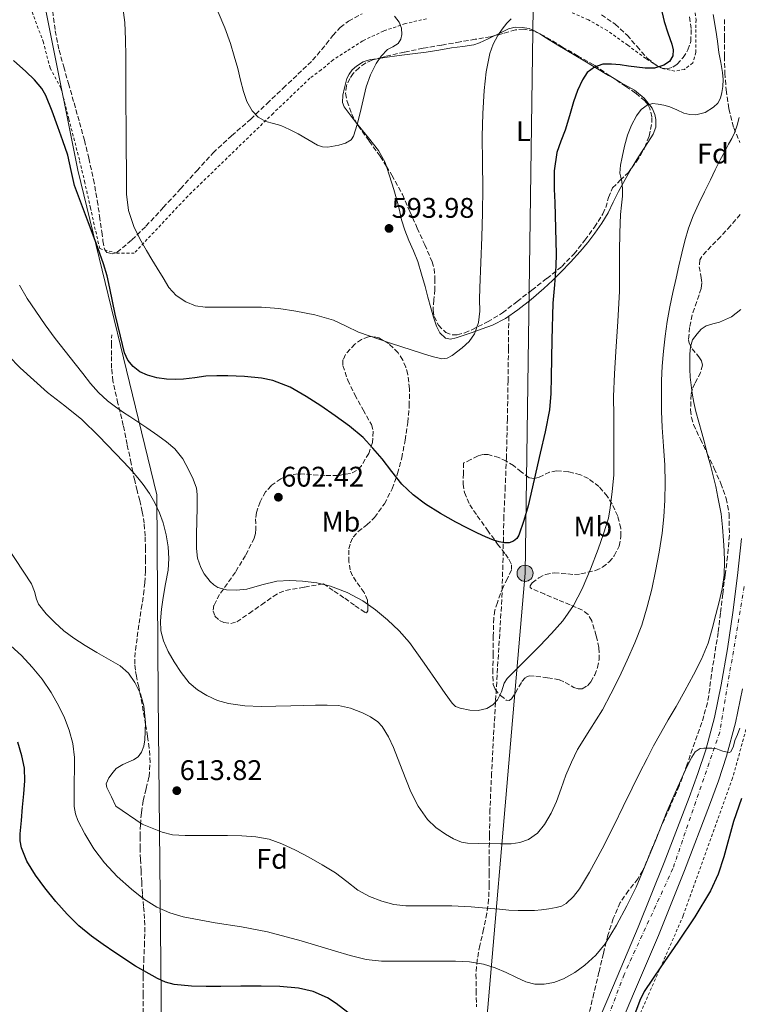
# Model space of a CAD drawing. Units: metres. Extents: x 610376 to 613810, y 4759395 to 4761764.
# Drawn here: x 611317 to 611571, y 4760471 to 4760818 of the extents above; entities that cross this region are included whole.
import ezdxf
from ezdxf.enums import TextEntityAlignment as Align

# ---------------------------------------------------------------- set-up
doc = ezdxf.new("R2010")
doc.units = ezdxf.units.M
doc.header["$MEASUREMENT"] = 0
for name, pattern in [('DGN Style 2', [1.739922, 1.043953, -0.695969]), ('DGN Style 3', [2.435891, 1.739922, -0.695969]), ('DGN Style 4', [2.785615, 1.391938, -0.695969, 0.00174, -0.695969])]:
    doc.linetypes.add(name, pattern=pattern)
for name, color, linetype, lineweight in [('Carretera', 9, 'Continuous', 0), ('Cota de punto acotado terreno', 7, 'Continuous', 0), ('Curva de nivel directora', 30, 'Continuous', 30), ('Curva de nivel intermedia', 30, 'Continuous', 0), ('Eje de carretera', 7, 'DGN Style 4', 0), ('Etiqueta de uso rústico', 92, 'Continuous', 0), ('Etiqueta de zona arbolada', 92, 'Continuous', 0), ('Límite de municipio', 7, 'Continuous', 0), ('Línea de asfalto', 7, 'Continuous', 13), ('Línea de cambio de uso (parcela vista)', 92, 'Continuous', 0), ('Línea telefónica', 7, 'Continuous', 0), ('Poste tendido eléctrico', 7, 'Continuous', 0), ('Punto acotado terreno (símbolo)', 7, 'Continuous', 0), ('Senda', 7, 'DGN Style 3', 0), ('Tela metálica o alambrada', 7, 'DGN Style 2', 0), ('Transformador', 7, 'Continuous', 0), ('Zona arbolada', 92, 'DGN Style 3', 0)]:
    doc.layers.add(name, color=color, linetype=linetype, lineweight=lineweight)
doc.styles.add('Style-Arial', font='arial.ttf')

# ---------------------------------------------------------------- blocks, each defined once
blk = doc.blocks.new('5PATER')
at = {"layer": 'Punto acotado terreno (símbolo)', "linetype": 'Continuous', "lineweight": 0}
h = blk.add_hatch(color=51, dxfattribs=at)
edge = h.paths.add_edge_path()
edge.add_ellipse((0, 0), major_axis=(-0.11, -0.111), ratio=0.999422, start_angle=0, end_angle=360)
blk = doc.blocks.new('5PELE')
at = {"layer": 'Transformador', "linetype": 'Continuous', "lineweight": 0}
h = blk.add_hatch(color=9, dxfattribs=at)
edge = h.paths.add_edge_path()
edge.add_arc((0, 0), 0.285, 0, 360)
at = {"layer": 'Transformador', "color": 252, "linetype": 'Continuous', "lineweight": 0}
blk.add_circle((0, 0), 0.285, dxfattribs=at)

msp = doc.modelspace()

# ---------------------------------------------------------------- linework, layer by layer
at = {"layer": 'Carretera', "color": 9, "linetype": 'Continuous', "lineweight": 0}
for points in [[(611517.93, 4760456.8, 625.42), (611526.7, 4760477.55, 622.45), (611535.46, 4760498.04, 621.62), (611544.57, 4760520.91, 621.16), (611553.46, 4760543.9, 621.15), (611556.53, 4760552.3, 620.96), (611559.28, 4760560.67, 620.13), (611562.35, 4760572.02, 617.79), (611564.74, 4760583.61, 617.5), (611566.91, 4760596.3, 616.96), (611568.8, 4760609.11, 616.65), (611570.53, 4760622.17, 616.47), (611571.91, 4760635.22, 616.82)], [(611572.31, 4760582.19, 619.35), (611569.84, 4760570.24, 619.52), (611566.66, 4760558.46, 620.42), (611563.8, 4760549.77, 622.68), (611560.66, 4760541.19, 622.83), (611551.74, 4760518.1, 622.72), (611542.58, 4760495.1, 623.37), (611533.78, 4760474.54, 624.28), (611525.07, 4760453.95, 626), (611520.12, 4760440.82, 626.33), (611515.39, 4760427.61, 626.61), (611510.99, 4760415.07, 626.63), (611506.96, 4760402.39, 626.66), (611503.86, 4760389.7, 626.74), (611501.47, 4760376.86, 626.23), (611498.87, 4760361.07, 625.9), (611496.53, 4760345.24, 625.57), (611494.76, 4760332.32, 625.29), (611494.14, 4760325.85, 625.16), (611493.87, 4760319.37, 625.02), (611494.47, 4760303.56, 623.88), (611495.76, 4760287.76, 622.7), (611497.42, 4760267.94, 621.24), (611499.58, 4760248.16, 619.75)]]:
    msp.add_polyline3d(points, dxfattribs=at)
at = {"layer": 'Curva de nivel directora', "color": 30, "linetype": 'Continuous', "lineweight": 30, "flags": 128}
for points, elevation in [([(611543.41, 4760822.68), (611544.59, 4760817.63), (611545.87, 4760813.63), (611547.31, 4760809.69), (611547.78, 4760807.62), (611547.67, 4760805.53), (611546.52, 4760803.56), (611544.52, 4760802.2), (611541.21, 4760801.21), (611537.88, 4760801.18), (611534.97, 4760801.57), (611532.06, 4760801.96), (611529.07, 4760802.33), (611526.07, 4760802.67), (611523.02, 4760802.59), (611519.99, 4760801.56), (611517.48, 4760799.66), (611515.79, 4760797.13), (611514.07, 4760793.28), (611512.67, 4760789.35), (611511.17, 4760784.34), (611509.67, 4760779.34), (611508.19, 4760775.42), (611506.79, 4760771.42), (611505.81, 4760764.96), (611505.79, 4760758.47), (611505.98, 4760753.83), (611506.17, 4760749.19), (611506.31, 4760744.64), (611506.43, 4760740.09), (611506.48, 4760735.69), (611506.41, 4760731.29), (611505.87, 4760724.79), (611505.31, 4760718.3), (611504.98, 4760705.3), (611504.71, 4760692.3), (611504.59, 4760686.43), (611504.1, 4760680.59), (611502.59, 4760672.91), (611500.84, 4760665.31), (611498.73, 4760656.02), (611496.58, 4760646.75), (611495.13, 4760641.54), (611493.29, 4760636.41), (611492.6, 4760635.22), (611491.5, 4760634.28), (611489.9, 4760633.68), (611488.3, 4760633.67), (611486.34, 4760634.05), (611484.41, 4760634.65), (611481.55, 4760635.83), (611478.78, 4760637.1), (611474.94, 4760638.99), (611471.14, 4760640.95), (611465.72, 4760644.02), (611460.44, 4760647.35), (611456.01, 4760650.63), (611452.07, 4760654.46), (611448.54, 4760658.88), (611445.06, 4760663.32), (611441.87, 4760667.17), (611438.46, 4760670.84), (611433.64, 4760674.85), (611428.54, 4760678.49), (611423.46, 4760682), (611418.26, 4760685.37), (611412.6, 4760688.62), (611406.49, 4760690.97), (611402.53, 4760691.81), (611396.58, 4760692.44), (611390.6, 4760692.62), (611386.73, 4760692.63), (611382.87, 4760692.47), (611378.97, 4760691.97), (611375.06, 4760691.43), (611372.03, 4760691.32), (611368.98, 4760691.43), (611365.63, 4760691.93), (611362.33, 4760692.87), (611359.64, 4760694.07), (611357.26, 4760695.9), (611355.38, 4760698.19), (611354.25, 4760700.79), (611353.51, 4760703.74), (611352.78, 4760706.68)], 600), ([(611352.78, 4760706.68), (611351.81, 4760710.55), (611350.86, 4760714.43), (611349.92, 4760718.98), (611349.03, 4760723.55), (611348.04, 4760727.9), (611346.78, 4760732.17), (611344.16, 4760739.41), (611341.5, 4760746.63), (611339.04, 4760753.21), (611336.59, 4760759.79), (611335.34, 4760765.12), (611334.19, 4760770.49), (611332.47, 4760775.51), (611330.68, 4760780.51), (611328.66, 4760786.08), (611326.43, 4760791.59), (611325.07, 4760793.98), (611322.39, 4760797.14), (611319.35, 4760800.04), (611315.01, 4760803.96)], 600), ([(611408.95, 4760477.13), (611402.36, 4760477.29), (611395.28, 4760477.24), (611388.2, 4760477.2), (611383, 4760477.19), (611377.8, 4760477.23), (611371.68, 4760477.87), (611368.69, 4760478.7), (611365.8, 4760479.92), (611358.08, 4760484.31), (611350.77, 4760489.13), (611346.65, 4760491.95), (611342.6, 4760494.88), (611338.1, 4760498.6), (611333.91, 4760502.67), (611329.91, 4760507.2), (611326.13, 4760511.93), (611322.75, 4760516.44), (611319.73, 4760521.36), (611317.84, 4760526.14), (611317.41, 4760528.6), (611317.4, 4760531.08), (611317.81, 4760535.75), (611318.21, 4760540.41), (611318.62, 4760545.09), (611319.03, 4760549.77), (611318.88, 4760554.19), (611317.99, 4760558.6), (611316.52, 4760563.38)], 625), ([(611571.96, 4760543.5), (611569.09, 4760535.39), (611565.69, 4760522.89), (611563.67, 4760516.77), (611560.98, 4760510.92), (611555.39, 4760501.72), (611549.41, 4760492.78), (611543.48, 4760484.05), (611537.54, 4760475.34), (611535.99, 4760472.2), (611534.12, 4760467.21)], 625), ([(611434.48, 4760466.86), (611428.92, 4760471.15), (611425.8, 4760473.13), (611420.82, 4760475.38), (611415.54, 4760476.59), (611408.95, 4760477.13)], 625)]:
    msp.add_lwpolyline(points, dxfattribs=dict(at, elevation=elevation))
at = {"layer": 'Curva de nivel intermedia', "color": 30, "linetype": 'Continuous', "lineweight": 0, "flags": 128}
for points, elevation in [([(611490.62, 4760818.57), (611489.15, 4760817.03), (611487.41, 4760814.96), (611485.88, 4760812.73), (611484.28, 4760809.62), (611483.16, 4760806.33), (611481.82, 4760799.85), (611481.07, 4760793.31), (611480.61, 4760785.21), (611480.41, 4760777.11), (611480.52, 4760767.96), (611480.59, 4760758.81), (611480.47, 4760750.17), (611480.28, 4760741.53), (611479.93, 4760732.63), (611479.53, 4760723.74), (611479.51, 4760719.59), (611479.53, 4760715.43), (611479.06, 4760711.4), (611477.7, 4760707.45), (611475.83, 4760704.76), (611473.29, 4760702.52), (611469.83, 4760699.76), (611468.03, 4760698.85), (611466.14, 4760698.68), (611462.76, 4760699.47), (611459.38, 4760700.54), (611448.03, 4760704.21), (611436.76, 4760708.07), (611432.39, 4760710.2), (611427.99, 4760712.31), (611421.41, 4760714.21), (611414.68, 4760715.48), (611408.64, 4760716.38), (611402.57, 4760716.83), (611397.06, 4760716.83), (611391.55, 4760716.83), (611387.1, 4760716.84), (611382.65, 4760716.87), (611379.19, 4760717.39), (611375.85, 4760718.75), (611372.46, 4760720.94), (611369.87, 4760723.85), (611367.78, 4760727.21), (611365.72, 4760730.59), (611363.81, 4760733.74), (611361.91, 4760736.89), (611359.59, 4760741.03), (611357.51, 4760745.35), (611355.61, 4760750.98), (611354.89, 4760756.79), (611354.84, 4760764.93), (611354.79, 4760773.07), (611354.73, 4760780.75), (611354.67, 4760788.44), (611354.65, 4760796.93), (611354.67, 4760805.42), (611354.55, 4760811.34), (611354.3, 4760817.26), (611353.61, 4760822.61)], 595), ([(611449.48, 4760819.54), (611451.15, 4760817.42), (611451.93, 4760815.29), (611452, 4760813.11), (611451.68, 4760811.45), (611450.8, 4760809.87), (611448.89, 4760808.7), (611446.99, 4760807.74), (611444.78, 4760805.44), (611442.94, 4760802.83), (611440.96, 4760798.79), (611439.5, 4760794.6), (611438.4, 4760790), (611437.32, 4760785.39), (611436.34, 4760781.27), (611435.03, 4760777.19), (611434.16, 4760775.96), (611432.14, 4760774.77), (611429.83, 4760774.03), (611425.99, 4760773.32), (611424.08, 4760773.42), (611422.3, 4760773.98), (611418.9, 4760776.01), (611415.5, 4760778.06), (611412.43, 4760779.59), (611409.31, 4760781.02), (611406.71, 4760781.69), (611404.07, 4760782.35), (611401.37, 4760783.9), (611399.21, 4760786.19), (611397.37, 4760789.46), (611396.15, 4760792.92), (611395.17, 4760796.99), (611394.17, 4760801.05), (611392.94, 4760805.48), (611391.61, 4760809.88), (611389.59, 4760815.48), (611387.29, 4760820.97)], 590), ([(611561.85, 4760820.15), (611562.84, 4760814.63), (611563.41, 4760810.71), (611563.95, 4760806.78), (611564.59, 4760803.22), (611565.24, 4760799.66), (611565.39, 4760797.18), (611565.27, 4760794.68), (611565.01, 4760792.64), (611564.44, 4760790.63), (611563.52, 4760788.89), (611562.07, 4760787.4), (611559.05, 4760785.51), (611555.83, 4760784.71), (611553.65, 4760784.81), (611551.5, 4760785.35)], 605), ([(611551.5, 4760785.35), (611549.04, 4760786.44), (611546.57, 4760787.51), (611544.53, 4760788.12), (611542.47, 4760788.55), (611540.53, 4760788.69), (611538.59, 4760788.17), (611536.46, 4760786.56), (611534.91, 4760784.43), (611533.08, 4760781.07), (611531.69, 4760777.56), (611530.63, 4760773.73), (611529.75, 4760769.85), (611529.25, 4760767.02), (611529.03, 4760764.2), (611529.35, 4760762.73), (611529.72, 4760761.26), (611529.9, 4760758.66), (611529.88, 4760756.06), (611529.51, 4760752.83), (611529.18, 4760749.59), (611528.95, 4760743.12), (611528.83, 4760736.65), (611528.9, 4760729.55), (611528.84, 4760722.46), (611528.24, 4760711.83), (611527.59, 4760701.21), (611527.07, 4760693.3), (611526.78, 4760685.39), (611526.81, 4760678.35), (611526.84, 4760671.31), (611526.89, 4760657.56), (611526.25, 4760651.83), (611525.61, 4760646.11), (611524.93, 4760642.36), (611523.26, 4760636.89), (611521.3, 4760631.47), (611518.67, 4760624.38), (611515.67, 4760617.43), (611512.6, 4760611.58), (611508.81, 4760606.19), (611504.84, 4760601.7), (611500.76, 4760597.35), (611495, 4760591.61), (611489.25, 4760585.87), (611488.17, 4760584.16), (611487.2, 4760581.16), (611485.86, 4760578.28), (611484.17, 4760576.53), (611482.07, 4760575.26), (611479.04, 4760574.5), (611475.99, 4760574.62), (611472.59, 4760575.31), (611471.03, 4760576.01), (611469.8, 4760577.11), (611467.37, 4760580.56), (611465.01, 4760584.01), (611459.91, 4760591.26), (611454.76, 4760598.49), (611451.11, 4760602.7), (611447.01, 4760606.54), (611442.8, 4760610.05), (611438.28, 4760613.19), (611432.79, 4760616.2), (611426.93, 4760618.44), (611422.01, 4760619.61), (611417.03, 4760620.23), (611412.5, 4760620.42), (611407.99, 4760620.14), (611402.65, 4760618.83), (611397.35, 4760617.37), (611393.77, 4760616.97), (611390.15, 4760617.11), (611387.1, 4760617.98), (611385.71, 4760618.84), (611384.41, 4760620.04), (611382.28, 4760622.82), (611381.11, 4760624.96), (611380, 4760628.28), (611379.64, 4760631.75), (611379.65, 4760636.62), (611379.7, 4760641.48), (611379.81, 4760646.11), (611379.88, 4760650.75), (611379.61, 4760652.97), (611378.45, 4760656.18), (611376.9, 4760659.32), (611374.78, 4760663.36), (611371.99, 4760666.84), (611369.01, 4760669.32), (611365.9, 4760671.58), (611362.08, 4760674.24), (611358.23, 4760676.86), (611356.04, 4760678.28), (611353.85, 4760679.71), (611350.98, 4760681.71), (611348.2, 4760683.85), (611345.01, 4760686.72), (611342.17, 4760689.91), (611339.46, 4760693.41), (611336.76, 4760696.91)], 605), ([(611571.03, 4760783.8), (611570.41, 4760781.06), (611569.45, 4760778.41), (611568.44, 4760776.35), (611567.37, 4760774.33), (611565.85, 4760771.6), (611564.38, 4760768.86), (611562.66, 4760765.31), (611560.95, 4760761.75), (611558.88, 4760757.58), (611556.81, 4760753.4), (611554.87, 4760749.13), (611553.24, 4760744.73), (611551.96, 4760740.33), (611550.86, 4760735.88), (611549.83, 4760731.48), (611548.83, 4760727.08), (611547.71, 4760722.06), (611546.63, 4760717.02), (611545.71, 4760711.85), (611544.98, 4760706.65), (611544.36, 4760701.38), (611543.93, 4760696.09), (611543.71, 4760690.95), (611543.64, 4760685.8), (611543.69, 4760680.13), (611543.86, 4760674.46), (611544.36, 4760667.77), (611544.87, 4760661.08), (611545.02, 4760654.93), (611544.9, 4760648.78), (611544.54, 4760642.91), (611543.88, 4760637.07), (611542.81, 4760630.39), (611541.56, 4760623.75), (611540.21, 4760617.39), (611538.65, 4760611.07), (611536.68, 4760604.65), (611534.28, 4760598.39), (611531.57, 4760592.27), (611528.71, 4760586.22), (611525.85, 4760580.46), (611522.87, 4760574.76), (611518.44, 4760567.76), (611514.04, 4760560.73), (611511.89, 4760556.28), (611509.97, 4760551.72), (611508.27, 4760547.07), (611506.6, 4760542.39), (611504.73, 4760538.29), (611502.44, 4760534.33), (611499.96, 4760531.29)], 610), ([(611336.76, 4760696.91), (611333.21, 4760701.36), (611329.67, 4760705.83), (611326.21, 4760710.58), (611322.89, 4760715.43), (611319.83, 4760719.92), (611317.18, 4760724.63)], 605), ([(611571.63, 4760716.03), (611568.33, 4760713.5), (611566.26, 4760712.48), (611564.15, 4760711.61), (611561.81, 4760710.97), (611559.46, 4760710.28), (611557.7, 4760709.12), (611556.22, 4760707.51), (611554.67, 4760705.31), (611553.85, 4760702.89), (611553.67, 4760700.31), (611553.66, 4760697.74), (611553.7, 4760694.93), (611553.82, 4760692.12), (611554.09, 4760689.34), (611554.49, 4760686.57), (611555.07, 4760683.28), (611555.8, 4760680.03), (611556.87, 4760676.27), (611557.93, 4760672.52), (611558.94, 4760668.64), (611559.94, 4760664.76), (611560.93, 4760661.07), (611561.91, 4760657.37), (611562.79, 4760653.64), (611563.58, 4760649.88), (611564.19, 4760646.92), (611564.7, 4760643.93), (611565.2, 4760639.26), (611565.54, 4760634.57), (611565.78, 4760630.89), (611565.93, 4760627.21), (611565.81, 4760622.32), (611565.11, 4760617.45), (611564.05, 4760612.91), (611562.9, 4760608.43), (611561.6, 4760603.34), (611560.12, 4760598.3), (611557.76, 4760592.6), (611554.93, 4760587.11), (611551.95, 4760581.51), (611548.89, 4760575.96), (611546.06, 4760571.2), (611543.27, 4760566.43), (611540.9, 4760562.03), (611538.58, 4760557.59), (611535.91, 4760552.38), (611533.27, 4760547.15), (611530.1, 4760540.65), (611526.95, 4760534.14), (611522.69, 4760525.76), (611518.28, 4760517.45), (611514.78, 4760511.59), (611512.63, 4760508.89), (611510.05, 4760506.43), (611508.38, 4760505.49), (611506.55, 4760505.02), (611503.96, 4760504.54), (611501.36, 4760504.2), (611498.92, 4760504.02), (611496.47, 4760503.93), (611493.13, 4760503.96), (611489.8, 4760504.12), (611486.52, 4760504.42), (611483.25, 4760504.71), (611476.47, 4760505.32), (611469.67, 4760505.66), (611465.48, 4760505.66), (611461.28, 4760505.66), (611457.38, 4760505.66), (611453.48, 4760505.66), (611449.19, 4760506.13), (611444.96, 4760507.26), (611440.59, 4760508.93), (611436.52, 4760511.18), (611432.59, 4760514.26), (611428.66, 4760517.27), (611423.99, 4760520.09), (611419.24, 4760522.78), (611414.55, 4760525.27), (611409.72, 4760527.55), (611405.22, 4760529.11), (611400.56, 4760529.91), (611395.57, 4760530.26), (611390.58, 4760530.39), (611385.31, 4760530.4), (611380.04, 4760530.39), (611375.56, 4760530.42), (611371.09, 4760530.68), (611367.43, 4760531.57), (611363.91, 4760533)], 615), ([(611499.96, 4760531.29), (611496.69, 4760529.02), (611493.7, 4760527.91), (611490.63, 4760527.53), (611486.91, 4760527.52), (611479.18, 4760527.6), (611475.17, 4760527.74), (611473.14, 4760528.08), (611470.24, 4760529.28), (611467.43, 4760530.89), (611463.99, 4760533.23), (611461.05, 4760536.12), (611457.78, 4760540.79), (611455.19, 4760545.79), (611452.14, 4760553.62), (611449.14, 4760561.47), (611447.36, 4760565.3), (611445.06, 4760568.92), (611443.59, 4760570.49), (611441.02, 4760572.3), (611438.13, 4760573.72), (611433.99, 4760575.39), (611429.72, 4760576.25), (611425.65, 4760576.4), (611421.59, 4760576.39), (611417.22, 4760576.3), (611412.85, 4760576.2), (611407.63, 4760576.09), (611402.41, 4760575.98), (611396.66, 4760576.22), (611390.93, 4760577.02), (611387, 4760578.13), (611383.24, 4760579.87), (611379.93, 4760581.83), (611377.03, 4760584.35), (611374.18, 4760587.93), (611371.72, 4760591.77), (611369.65, 4760595.33), (611367.94, 4760599.13), (611367.06, 4760602.64), (611366.9, 4760606.17), (611367.25, 4760610.27), (611367.78, 4760614.36), (611368.71, 4760619.21), (611369.59, 4760624.06), (611369.82, 4760628.18), (611369.58, 4760632.31), (611368.93, 4760636.55), (611367.85, 4760640.73), (611366.54, 4760644.34), (611364.9, 4760647.8), (611362.99, 4760651.15), (611360.81, 4760654.3), (611358.89, 4760656.67), (611356.89, 4760658.95), (611353.91, 4760662.18), (611350.9, 4760665.37), (611345.13, 4760671.38), (611339.19, 4760677.21), (611333.18, 4760682.05), (611327.06, 4760686.76), (611322.16, 4760691.06), (611317.4, 4760695.51), (611313.24, 4760699.73)], 610), ([(611363.91, 4760533), (611360.48, 4760534.47), (611351.13, 4760540.81), (611349.55, 4760544.08), (611347.97, 4760547.36), (611347.78, 4760548.71), (611348.71, 4760550.78), (611350.18, 4760552.83), (611351.28, 4760554.03), (611353.63, 4760555.49), (611357.4, 4760557.15), (611359.02, 4760558.24), (611360.23, 4760559.8), (611361.03, 4760561.96), (611361.38, 4760564.19), (611361.6, 4760570.21), (611361.03, 4760576.22), (611359.83, 4760580.44), (611357.85, 4760584.44), (611355.56, 4760587.71), (611352.68, 4760590.27), (611348.57, 4760592.66), (611344.47, 4760595.02), (611340.35, 4760597.5), (611336.26, 4760600.04), (611332.81, 4760602.68), (611329.57, 4760605.63), (611326.53, 4760608.67), (611323.89, 4760612.08), (611323.1, 4760613.79), (611322.4, 4760616.58), (611321.4, 4760619.23), (611312.74, 4760632.25)], 615), ([(611333.04, 4760571.94), (611331.05, 4760576.06), (611328.26, 4760580.95), (611325.09, 4760585.6), (611321.56, 4760589.88), (611317.8, 4760593.95), (611314.1, 4760597.32)], 620), ([(611571.37, 4760568.31), (611570.5, 4760566.12), (611569.57, 4760563.95), (611569.11, 4760561.91), (611568.18, 4760559.93), (611567.57, 4760559.74), (611566.9, 4760559.88), (611565.32, 4760560.22), (611564.07, 4760560.68), (611562.81, 4760561.08), (611561.4, 4760561.21), (611559.99, 4760561.23), (611558.65, 4760561.26), (611557.32, 4760561.08), (611555.55, 4760559.91), (611554.36, 4760558.09), (611552.86, 4760555.1), (611551.45, 4760552.09), (611548.45, 4760545.45), (611545.51, 4760538.79), (611541.64, 4760528.85), (611534.71, 4760512.24), (611531.44, 4760505.67), (611527.82, 4760498.82), (611523.81, 4760492.15), (611520.55, 4760488.16), (611516.66, 4760484.67), (611513.06, 4760482.04), (611509.11, 4760479.87), (611505.71, 4760478.57), (611502.24, 4760477.95), (611499.01, 4760478.03), (611495.83, 4760478.84), (611492.33, 4760480.49), (611488.88, 4760482.14), (611484.96, 4760483.73), (611480.92, 4760485.02), (611475.94, 4760485.84), (611470.93, 4760486.07), (611465.75, 4760486.07), (611460.56, 4760486.07), (611455.52, 4760486.07), (611450.47, 4760486.07), (611444.92, 4760486.08), (611439.41, 4760486.7), (611433.83, 4760488.14), (611428.32, 4760489.71), (611416.52, 4760493.21), (611404.64, 4760496.47), (611395.46, 4760498.16), (611386.23, 4760499.58), (611380.56, 4760500.62), (611374.9, 4760501.72), (611370.17, 4760503.11), (611365.64, 4760505.16), (611360.95, 4760508.06), (611356.61, 4760511.45), (611351.66, 4760515.93), (611347.08, 4760520.8), (611343.36, 4760525.69), (611340.15, 4760530.99), (611337.72, 4760535.69), (611336.87, 4760538.12), (611336.47, 4760540.65), (611336.38, 4760545.07), (611336.41, 4760549.48), (611336.5, 4760553.73), (611336.57, 4760557.98), (611336, 4760562.85), (611334.66, 4760567.64), (611333.04, 4760571.94)], 620)]:
    msp.add_lwpolyline(points, dxfattribs=dict(at, elevation=elevation))
at = {"layer": 'Eje de carretera', "color": 7, "linetype": 'DGN Style 4', "lineweight": 0}
msp.add_polyline3d([(611572.86, 4760618.24, 617.39), (611564.23, 4760566.94, 619.07), (611547.71, 4760518.79, 621.93), (611530.47, 4760481.42, 622.73), (611505.34, 4760414.59, 626.3), (611498.15, 4760374.35, 626.25), (611491.72, 4760345.35, 625.64), (611490.28, 4760313.73, 624.65), (611492.43, 4760264.87, 621.05), (611499.62, 4760226.78, 618.06), (611513.26, 4760182.94, 615.98), (611530.5, 4760134.79, 614.17), (611547.02, 4760089.52, 611.84), (611578.54, 4760003.08, 607.1)], dxfattribs=at)
at = {"layer": 'Límite de municipio', "color": 7, "linetype": 'Continuous', "lineweight": 0}
msp.add_polyline3d([(611317.58, 4760865.61, 588.93), (611337.75, 4760765.16, 599.38), (611365.63, 4760650.67, 609.35), (611366.09, 4760579.53, 613.36), (611367.5, 4760438.44, 636.18), (611367.5, 4760438, 636.2), (611427.92, 4760294.54, 624.63), (611402.04, 4760256, 619.94), (611422.55, 4760216.19, 616.05), (611425.55, 4760210.45, 615.59), (611473.8, 4760104.71, 610.27), (611553.34, 4759924.97, 604.68), (611583.2, 4759858.94, 601.96)], dxfattribs=at)
at = {"layer": 'Línea de asfalto', "color": 7, "linetype": 'Continuous', "lineweight": 13}
for points in [[(611517.93, 4760456.8, 625.42), (611526.7, 4760477.55, 622.45), (611535.46, 4760498.04, 621.62), (611544.57, 4760520.91, 621.16), (611553.46, 4760543.9, 621.15), (611556.53, 4760552.3, 620.96), (611559.28, 4760560.67, 620.13), (611562.35, 4760572.02, 617.79), (611564.74, 4760583.61, 617.5), (611566.91, 4760596.3, 616.96), (611568.8, 4760609.11, 616.65), (611570.53, 4760622.17, 616.47), (611571.91, 4760635.22, 616.82)], [(611572.31, 4760582.19, 619.35), (611569.84, 4760570.24, 619.52), (611566.66, 4760558.46, 620.42), (611563.8, 4760549.77, 622.68), (611560.66, 4760541.19, 622.83), (611551.74, 4760518.1, 622.72), (611542.58, 4760495.1, 623.37), (611533.78, 4760474.54, 624.28), (611525.07, 4760453.95, 626), (611520.12, 4760440.82, 626.33), (611515.39, 4760427.61, 626.61), (611510.99, 4760415.07, 626.63), (611506.96, 4760402.39, 626.66), (611503.86, 4760389.7, 626.74), (611501.47, 4760376.86, 626.23), (611498.87, 4760361.07, 625.9), (611496.53, 4760345.24, 625.57), (611494.76, 4760332.32, 625.29), (611494.14, 4760325.85, 625.16), (611493.87, 4760319.37, 625.02), (611494.47, 4760303.56, 623.88), (611495.76, 4760287.76, 622.7), (611497.42, 4760267.94, 621.24), (611499.58, 4760248.16, 619.75)]]:
    msp.add_polyline3d(points, dxfattribs=at)
at = {"layer": 'Línea de cambio de uso (parcela vista)', "color": 92, "linetype": 'Continuous', "lineweight": 0}
for points in [[(611443.34, 4760804.54, 591.77), (611446.03, 4760804.94, 591.93), (611451.06, 4760805.63, 592.25), (611455.82, 4760806.22, 592.68), (611460.58, 4760806.84, 593.1), (611465.08, 4760807.59, 593.38), (611469.58, 4760808.39, 593.61), (611473.58, 4760808.86, 593.75), (611477.42, 4760809.47, 593.88), (611479.44, 4760810.14, 594.23), (611482.46, 4760811.52, 595.19), (611484.85, 4760812.69, 595.73)], [(611484.85, 4760812.69, 595.73), (611485.48, 4760813, 595.87), (611487.58, 4760814.07, 595.96), (611489.69, 4760815.11, 596.06), (611492.07, 4760815.64, 596.25), (611494.55, 4760815.55, 596.45), (611496.93, 4760815.16, 596.54), (611499.13, 4760814.3, 596.75), (611500.75, 4760813.29, 597.08)], [(611500.75, 4760813.29, 597.08), (611503.1, 4760811.83, 597.57), (611507.08, 4760809.35, 598.4), (611516.01, 4760804.01, 600.35), (611524.94, 4760798.67, 602.3), (611526.94, 4760797.51, 602.61)], [(611436.17, 4760781.71, 592.2), (611434.16, 4760784.27, 591.86), (611431.74, 4760787.56, 591.48), (611431.13, 4760789.08, 591.4), (611431.2, 4760791.68, 591.35), (611431.77, 4760794.27, 591.32), (611432.69, 4760797.54, 591.3), (611433.44, 4760799.09, 591.3), (611434.54, 4760800.57, 591.32), (611436, 4760801.95, 591.38), (611438.38, 4760803.43, 591.5), (611441, 4760804.2, 591.64), (611443.34, 4760804.54, 591.77)], [(611526.94, 4760797.51, 602.61), (611529.5, 4760796.03, 603.01), (611534.1, 4760793.4, 603.58), (611537.57, 4760790.64, 604.35), (611540.34, 4760787.05, 605.02), (611541.33, 4760784.87, 605.18), (611541.71, 4760783.08, 605.25), (611541.65, 4760780.37, 605.31), (611540.74, 4760777.95, 605.36), (611538.82, 4760774.93, 605.44), (611537.76, 4760773.28, 605.41)], [(611446.6, 4760766.56, 593.32), (611446.15, 4760767.87, 593.27), (611443.85, 4760772.17, 593.16), (611440.31, 4760776.67, 592.75), (611436.68, 4760781.07, 592.28), (611436.17, 4760781.71, 592.2)], [(611537.76, 4760773.28, 605.41), (611536.9, 4760771.93, 605.39), (611535.03, 4760768.98, 604.89), (611533.18, 4760766.03, 604.27), (611533.12, 4760765.93, 604.26)], [(611533.12, 4760765.93, 604.26), (611530.8, 4760761.91, 603.7), (611528.53, 4760757.71, 603.26), (611526.67, 4760753.93, 603.29), (611524.81, 4760750.15, 603.26), (611522.62, 4760746.48, 602.86), (611520.18, 4760742.97, 602.45), (611517.64, 4760739.65, 602.04), (611514.95, 4760736.47, 601.61), (611511.57, 4760732.79, 601.02), (611508.1, 4760729.19, 600.4), (611505.18, 4760726.3, 599.94), (611502.2, 4760723.47, 599.48), (611497.71, 4760719.55, 598.61), (611493, 4760715.87, 597.81), (611488.68, 4760712.84, 597.36), (611484.01, 4760710.51, 596.94), (611480.43, 4760709.24, 596.58), (611476.84, 4760707.98, 596.27), (611474.01, 4760706.99, 596.14), (611471.17, 4760706.01, 596.04), (611469.28, 4760705.58, 595.98), (611467.4, 4760705.96, 595.92), (611465.43, 4760707.77, 595.89), (611464.28, 4760710.12, 595.93), (611463.24, 4760713.38, 596.08), (611462.28, 4760716.65, 596.22), (611461.26, 4760720.38, 596.28), (611460.23, 4760724.11, 596.33), (611458.97, 4760728.56, 596.4), (611457.64, 4760733, 596.38), (611456.11, 4760736.73, 596.2), (611454.47, 4760740.43, 595.96), (611453.15, 4760744.03, 595.76), (611451.99, 4760747.67, 595.5), (611451.3, 4760750.53, 595.12), (611450.65, 4760753.39, 594.69), (611449.27, 4760758.33, 594.02), (611447.75, 4760763.26, 593.44), (611446.6, 4760766.56, 593.32)]]:
    msp.add_polyline3d(points, dxfattribs=at)
at = {"layer": 'Línea telefónica', "color": 7, "linetype": 'Continuous', "lineweight": 0}
msp.add_polyline3d([(611188.22, 4761571.72, 605.81), (611256.03, 4761303.76, 591.06), (611271.9, 4761239.67, 589.47), (611310.08, 4761085.45, 585.63), (611388.71, 4761083.48, 588.74), (611499.48, 4760897.31, 601.58), (611495.54, 4760622.96, 601.95), (611476.86, 4760405.42, 626.57), (611463.1, 4760337.57, 626.84), (611492.58, 4760203.83, 616.13), (611736.91, 4759489.3, 585.05)], dxfattribs=at)
at = {"layer": 'Senda', "color": 7, "linetype": 'DGN Style 3', "lineweight": 0}
for points in [[(611489.79, 4760713.62, 597), (611489.66, 4760702.29, 597.21), (611489.53, 4760690.95, 597.85), (611489.31, 4760677.46, 598.29), (611488.98, 4760663.96, 598.92), (611488.54, 4760653.51, 599.11), (611488.05, 4760643.08, 599.41), (611487.76, 4760628.35, 600.53), (611487.33, 4760613.63, 602.1), (611486.58, 4760601.57, 603.34), (611485.81, 4760589.51, 604.42), (611485.1, 4760577.43, 605.01), (611484.4, 4760565.35, 606.05), (611483.71, 4760552.44, 607.42), (611483.15, 4760539.53, 608.82), (611482.96, 4760530.42, 609.77), (611482.88, 4760521.31, 611.37), (611482.89, 4760517.11, 612.29), (611482.91, 4760512.95, 613.2), (611482.69, 4760507.95, 614.29), (611482.1, 4760502.99, 615.47), (611480.88, 4760497.33, 616.94), (611479.59, 4760491.67, 618.4), (611478.67, 4760486.61, 619.7), (611478.21, 4760481.48, 620.33), (611478.26, 4760475.74, 620.8), (611478.4, 4760469.95, 621.28)], [(611360.75, 4760467.8, 629.48), (611360.79, 4760474.19, 627.42), (611360.75, 4760480.65, 625.6), (611360.98, 4760486.11, 624.33), (611361.23, 4760491.56, 623.21), (611361.36, 4760496.33, 622.25), (611361.28, 4760501.1, 621.34), (611360.92, 4760505.47, 620.52), (611360.51, 4760509.87, 619.74), (611360.25, 4760513.93, 619.07), (611360.02, 4760517.98, 618.39), (611359.83, 4760521.96, 617.75), (611359.7, 4760525.93, 616.99), (611359.67, 4760530.12, 616.05), (611359.79, 4760534.28, 615.16), (611360.18, 4760538.56, 614.84), (611360.8, 4760542.83, 614.62), (611361.84, 4760547, 614.38), (611362.85, 4760551.18, 614.47), (611363.25, 4760556.22, 614.7), (611362.93, 4760561.29, 614.83), (611362.31, 4760565.44, 614.79), (611361.63, 4760569.58, 614.99), (611360.83, 4760574.33, 615.06), (611360, 4760579.08, 615.04), (611359.21, 4760582.88, 614.83), (611358.39, 4760586.6, 614.47), (611358.04, 4760588.76, 614.17), (611357.86, 4760590.87, 613.84), (611357.84, 4760593.32, 613.3), (611358.07, 4760595.87, 612.89), (611358.71, 4760600.59, 612.14), (611359.38, 4760605.32, 611.67), (611360.13, 4760610.41, 611.28), (611360.88, 4760615.5, 610.82), (611361.35, 4760619.63, 610.85), (611361.6, 4760623.75, 610.83), (611361.65, 4760627.71, 610.84), (611361.59, 4760631.67, 610.81), (611361.47, 4760636.14, 610.73), (611361.14, 4760640.6, 610.62), (611360.47, 4760644.66, 610.52), (611359.57, 4760648.65, 610.4), (611358.64, 4760652.2, 610.28), (611357.78, 4760655.69, 610.14), (611357.15, 4760658.72, 609.99), (611356.52, 4760661.75, 609.46), (611355.15, 4760668.42, 608.18), (611353.78, 4760675.13, 606.51), (611351.88, 4760682.91, 604.5), (611350.09, 4760690.79, 602.87), (611349.65, 4760695.33, 602.07), (611349.61, 4760699.87, 601.46), (611349.64, 4760703.5, 601.07), (611349.67, 4760707.13, 600.72)]]:
    msp.add_polyline3d(points, dxfattribs=at)
at = {"layer": 'Tela metálica o alambrada', "color": 7, "linetype": 'DGN Style 2', "lineweight": 0}
for points in [[(611551.34, 4760853.53, 605.26), (611555.85, 4760818.27, 603.66), (611555.8, 4760806.83, 603.37), (611554.74, 4760803.07, 603.39), (611551.8, 4760800.78, 603.39), (611548.39, 4760800.11, 603.07), (611543.7, 4760801.19, 601.84), (611538.17, 4760804.59, 601.39), (611531.83, 4760809.27, 600.81), (611524.55, 4760814.47, 599.81), (611517.9, 4760818.2, 599.31), (611511.61, 4760820.99, 598.01)], [(611460.73, 4760818.63, 592.01), (611453.3, 4760816.95, 591.24), (611445.62, 4760814.31, 590.76), (611438.25, 4760810.87, 590.4), (611432.54, 4760807.16, 590.3), (611427.85, 4760804.15, 590.35), (611423.59, 4760800.6, 590.36), (611419.61, 4760797.63, 590.49), (611406.66, 4760785.26, 591.16), (611376.52, 4760756.04, 592.94), (611357.65, 4760735.96, 594.75), (611351.49, 4760735.91, 595.98), (611345.43, 4760737.53, 597.71), (611343.88, 4760744.23, 598.19), (611342.21, 4760751.79, 598.25), (611340.21, 4760760.76, 598.32), (611338.3, 4760768.81, 598.32), (611334.58, 4760783.23, 598.65), (611331.75, 4760794.22, 598.65), (611327.94, 4760801.19, 598.65), (611325.59, 4760810.28, 598.43), (611320.3, 4760824.5, 596.6)], [(611577.16, 4760581.31, 623.57), (611568.77, 4760550.65, 624.24), (611551.36, 4760502.14, 626.57), (611535.78, 4760466.73, 628), (611520.4, 4760425.98, 629.4), (611510.67, 4760393.67, 630.2), (611542.34, 4760402.97, 630.72), (611566.59, 4760411.5, 630.7), (611571.5, 4760414.31, 630.7)]]:
    msp.add_polyline3d(points, dxfattribs=at)
at = {"layer": 'Zona arbolada', "color": 92, "linetype": 'DGN Style 3', "lineweight": 0}
for points in [[(611328.86, 4760821.35, 600.69), (611329.72, 4760814.4, 600.94), (611331.1, 4760807.53, 601.18), (611332.74, 4760801.64, 601.23), (611334.41, 4760795.77, 601.23), (611336.38, 4760788.92, 601.39), (611338.34, 4760782.07, 601.68), (611340.04, 4760775.75, 602.13), (611341.61, 4760769.39, 602.57), (611343.24, 4760761.96, 602.91), (611344.6, 4760754.47, 603.21), (611345.4, 4760748.94, 603.41), (611346.15, 4760743.4, 603.58), (611346.6, 4760740.23, 603.65), (611347.22, 4760737.07, 603.72), (611347.9, 4760736.2, 603.75), (611349.8, 4760735.71, 603.8), (611351.57, 4760736.22, 603.82), (611356.81, 4760740.61, 603.35), (611361.77, 4760745.43, 602.57), (611367.89, 4760752.04, 601.78), (611373.99, 4760758.67, 601), (611379.69, 4760765.02, 600.94), (611385.43, 4760771.29, 600.89), (611392, 4760777.34, 600.16), (611398.74, 4760783.24, 599.42), (611404.45, 4760788.67, 598.72), (611410.15, 4760794.09, 598.22), (611415.36, 4760799.03, 598.3), (611420.57, 4760803.98, 598.57), (611425.39, 4760809.72, 598.76), (611427.71, 4760812.71, 598.88), (611430.34, 4760815.51, 599.04), (611433.22, 4760817.82, 599.3), (611438.02, 4760820.4, 599.87)], [(611328.86, 4760821.35, 600.69), (611329.72, 4760814.4, 600.94), (611331.1, 4760807.53, 601.18), (611332.74, 4760801.64, 601.23), (611334.41, 4760795.77, 601.23), (611336.38, 4760788.92, 601.39), (611338.34, 4760782.07, 601.68), (611340.04, 4760775.75, 602.13), (611341.61, 4760769.39, 602.57), (611343.24, 4760761.96, 602.91), (611344.6, 4760754.47, 603.21), (611345.4, 4760748.94, 603.41), (611346.15, 4760743.4, 603.58), (611346.6, 4760740.23, 603.65), (611347.22, 4760737.07, 603.72), (611347.9, 4760736.2, 603.75), (611349.8, 4760735.71, 603.8), (611351.57, 4760736.22, 603.82), (611356.81, 4760740.61, 603.35), (611361.77, 4760745.43, 602.57), (611367.89, 4760752.04, 601.78), (611373.99, 4760758.67, 601), (611379.69, 4760765.02, 600.94), (611385.43, 4760771.29, 600.89), (611392, 4760777.34, 600.16), (611398.74, 4760783.24, 599.42), (611404.45, 4760788.67, 598.72), (611410.15, 4760794.09, 598.22), (611415.36, 4760799.03, 598.3), (611420.57, 4760803.98, 598.57), (611425.39, 4760809.72, 598.76), (611427.71, 4760812.71, 598.88), (611430.34, 4760815.51, 599.04), (611433.22, 4760817.82, 599.3), (611438.02, 4760820.4, 599.87)], [(611522.49, 4760820.04, 604.28), (611527.29, 4760816.74, 604.84), (611531.54, 4760812.84, 605.4), (611535.04, 4760808.83, 605.93), (611538.63, 4760804.75, 606.45), (611542.05, 4760802.06, 606.95), (611543.88, 4760801.19, 607.22), (611545.64, 4760800.92, 607.42), (611547.73, 4760801.58, 607.56), (611549.26, 4760802.65, 607.6), (611551.34, 4760804.92, 607.6), (611552.98, 4760807.63, 607.57), (611553.99, 4760810.63, 607.51), (611554.18, 4760815.16, 607.4), (611553.53, 4760819.64, 607.34)], [(611522.49, 4760820.04, 604.28), (611527.29, 4760816.74, 604.84), (611531.54, 4760812.84, 605.4), (611535.04, 4760808.83, 605.93), (611538.63, 4760804.75, 606.45), (611542.05, 4760802.06, 606.95), (611543.88, 4760801.19, 607.22), (611545.64, 4760800.92, 607.42), (611547.73, 4760801.58, 607.56), (611549.26, 4760802.65, 607.6), (611551.34, 4760804.92, 607.6), (611552.98, 4760807.63, 607.57), (611553.99, 4760810.63, 607.51), (611554.18, 4760815.16, 607.4), (611553.53, 4760819.64, 607.34)], [(611565.93, 4760818.41, 611.1), (611565.9, 4760811.93, 611.62), (611565.88, 4760805.45, 612.14), (611566.05, 4760799.47, 612.89), (611566.46, 4760793.51, 613.74), (611567.45, 4760786.81, 614.39), (611569.14, 4760780.19, 615), (611571.31, 4760775.02, 615.93)], [(611565.93, 4760818.41, 611.1), (611565.9, 4760811.93, 611.62), (611565.88, 4760805.45, 612.14), (611566.05, 4760799.47, 612.89), (611566.46, 4760793.51, 613.74), (611567.45, 4760786.81, 614.39), (611569.14, 4760780.19, 615), (611571.31, 4760775.02, 615.93)], [(611484.85, 4760812.69, 600.62), (611483.32, 4760812.28, 600.51), (611477.98, 4760811.38, 599.74), (611472.63, 4760810.47, 598.96), (611466.09, 4760809.34, 598.36), (611459.53, 4760808.2, 597.93), (611452.92, 4760806.87, 597.62), (611446.33, 4760805.35, 597.47), (611443.34, 4760804.54, 597.48)], [(611500.75, 4760813.29, 601.94), (611498.69, 4760814.23, 601.71), (611495.1, 4760814.95, 601.32), (611492.16, 4760814.7, 601.08), (611487.75, 4760813.47, 600.83), (611484.85, 4760812.69, 600.62)], [(611526.94, 4760797.51, 605.36), (611525.47, 4760798.51, 605.09), (611519.83, 4760802.33, 604.08), (611514.31, 4760805.49, 603.47), (611508.79, 4760808.65, 602.86), (611502.14, 4760812.66, 602.1), (611500.75, 4760813.29, 601.94)], [(611443.34, 4760804.54, 597.48), (611441.54, 4760804.06, 597.48), (611439.24, 4760802.99, 597.51), (611436.97, 4760801.35, 597.57), (611434.91, 4760799.27, 597.63), (611433.69, 4760797.61, 597.69), (611432.49, 4760795.01, 597.78), (611432.22, 4760792.36, 597.9), (611432.72, 4760789.49, 598.09), (611434.29, 4760785.13, 598.46), (611436.17, 4760781.71, 598.67)], [(611537.76, 4760773.28, 609.71), (611539.35, 4760777.21, 609.44), (611540.22, 4760782.03, 608.96), (611540.23, 4760784.01, 608.59), (611539.58, 4760786.99, 607.77), (611538.86, 4760788.38, 607.38), (611537.83, 4760789.67, 607.1), (611534.52, 4760792.43, 606.62), (611531.11, 4760794.68, 606.11), (611526.94, 4760797.51, 605.36)], [(611436.17, 4760781.71, 598.67), (611436.6, 4760780.94, 598.72), (611440.57, 4760775.47, 598.88), (611444.41, 4760770.09, 599.04), (611446.6, 4760766.56, 599.14)], [(611533.12, 4760765.93, 610.16), (611534.85, 4760768.23, 610.04), (611537.42, 4760772.43, 609.77), (611537.76, 4760773.28, 609.71)], [(611446.6, 4760766.56, 599.14), (611448.54, 4760763.45, 599.22), (611452.23, 4760756.59, 599.4), (611454.88, 4760750.68, 599.72), (611457.51, 4760744.76, 600.08), (611460.15, 4760738.89, 600.2), (611462.77, 4760732.86, 600.32), (611463.46, 4760730.47, 600.41), (611463.73, 4760726.8, 600.6), (611463.73, 4760723.11, 600.83), (611463.36, 4760719.45, 601.15), (611463.06, 4760715.79, 601.48), (611463.47, 4760713.57, 601.62), (611464.98, 4760710.48, 601.76), (611467.54, 4760707.96, 601.93), (611469.79, 4760707.09, 602.15), (611471.57, 4760707.09, 602.36), (611474.27, 4760707.79, 602.7), (611476.77, 4760708.91, 602.97), (611482.32, 4760711.65, 603.06), (611487.56, 4760714.89, 603.28), (611492.75, 4760718.87, 604.17), (611497.93, 4760722.87, 605.07), (611503.22, 4760727, 605.89), (611508.47, 4760731.21, 606.73), (611512.81, 4760735.65, 607.61), (611516.66, 4760740.55, 608.51), (611519.98, 4760745.1, 609.31), (611523.01, 4760749.83, 610), (611524, 4760752.04, 610.18), (611525, 4760755.6, 610.25), (611526.44, 4760758.92, 610.25), (611529.14, 4760761.7, 610.27), (611531.98, 4760764.41, 610.24), (611533.12, 4760765.93, 610.16)], [(611571.48, 4760749.59, 617.48), (611568.05, 4760745.6, 617.72), (611564.57, 4760741.79, 617.95), (611561.18, 4760738.37, 618.46), (611557.88, 4760734.76, 619), (611557.22, 4760733.54, 619.08), (611556.99, 4760731.15, 619.19), (611557.66, 4760727.26, 619.29), (611557.89, 4760725.32, 619.3), (611557.7, 4760723.48, 619.29), (611556.12, 4760718.81, 619.22), (611554.52, 4760714.12, 619.15), (611553.61, 4760709.72, 619.1), (611553.21, 4760705.37, 619.08), (611553.38, 4760704.19, 619.11), (611554.49, 4760702.22, 619.22), (611556.86, 4760699.36, 619.45), (611557.76, 4760697.91, 619.55), (611558.1, 4760696.41, 619.6), (611557.49, 4760693.86, 619.62), (611555.45, 4760689.98, 619.65), (611554.56, 4760688.01, 619.67), (611554.13, 4760686.03, 619.69), (611553.94, 4760680.63, 619.76), (611554.21, 4760677.92, 619.79), (611555, 4760675.37, 619.84), (611557.4, 4760670.31, 620), (611559.81, 4760665.26, 620.24), (611562.25, 4760659.98, 620.6), (611564.64, 4760654.67, 620.88), (611566.54, 4760649.38, 620.91), (611567.51, 4760643.88, 620.91), (611567.63, 4760636.39, 620.9), (611567, 4760628.92, 620.89), (611566.12, 4760622.31, 621.35), (611565.27, 4760615.69, 621.92), (611564.48, 4760608.85, 622.12), (611563.65, 4760602.01, 622.22), (611562.5, 4760594.61, 622.2), (611561.27, 4760587.21, 622.22), (611560.68, 4760582.24, 622.32), (611559.94, 4760577.29, 622.46), (611557.89, 4760570.26, 622.73), (611555.43, 4760563.35, 622.99), (611552.75, 4760555.59, 623.2), (611549.89, 4760547.91, 623.4), (611546.72, 4760540.64, 623.67), (611543.46, 4760533.42, 623.98), (611540.28, 4760525.73, 624.62), (611537.09, 4760518.04, 625.23), (611535.35, 4760515.09, 625.24), (611532.04, 4760511.05, 625.05), (611529.12, 4760506.76, 624.99), (611526.65, 4760501.12, 625.18), (611524.79, 4760495.27, 625.39), (611523.18, 4760488.76, 625.67), (611521.6, 4760482.23, 625.92), (611519.83, 4760474.76, 626.13), (611518.06, 4760467.29, 626.33)], [(611571.48, 4760749.59, 617.48), (611568.05, 4760745.6, 617.72), (611564.57, 4760741.79, 617.95), (611561.18, 4760738.37, 618.46), (611557.88, 4760734.76, 619), (611557.22, 4760733.54, 619.08), (611556.99, 4760731.15, 619.19), (611557.66, 4760727.26, 619.29), (611557.89, 4760725.32, 619.3), (611557.7, 4760723.48, 619.29), (611556.12, 4760718.81, 619.22), (611554.52, 4760714.12, 619.15), (611553.61, 4760709.72, 619.1), (611553.21, 4760705.37, 619.08), (611553.38, 4760704.19, 619.11), (611554.49, 4760702.22, 619.22), (611556.86, 4760699.36, 619.45), (611557.76, 4760697.91, 619.55), (611558.1, 4760696.41, 619.6), (611557.49, 4760693.86, 619.62), (611555.45, 4760689.98, 619.65), (611554.56, 4760688.01, 619.67), (611554.13, 4760686.03, 619.69), (611553.94, 4760680.63, 619.76), (611554.21, 4760677.92, 619.79), (611555, 4760675.37, 619.84), (611557.4, 4760670.31, 620), (611559.81, 4760665.26, 620.24), (611562.25, 4760659.98, 620.6), (611564.64, 4760654.67, 620.88), (611566.54, 4760649.38, 620.91), (611567.51, 4760643.88, 620.91), (611567.63, 4760636.39, 620.9), (611567, 4760628.92, 620.89), (611566.12, 4760622.31, 621.35), (611565.27, 4760615.69, 621.92), (611564.48, 4760608.85, 622.12), (611563.65, 4760602.01, 622.22), (611562.5, 4760594.61, 622.2), (611561.27, 4760587.21, 622.22), (611560.68, 4760582.24, 622.32), (611559.94, 4760577.29, 622.46), (611557.89, 4760570.26, 622.73), (611555.43, 4760563.35, 622.99), (611552.75, 4760555.59, 623.2), (611549.89, 4760547.91, 623.4)], [(611441.96, 4760706.5, 602.34), (611440.32, 4760706.37, 602.47), (611437.81, 4760705.48, 602.68), (611435.49, 4760703.8, 602.89), (611432.17, 4760700.14, 603.38), (611431.26, 4760698.25, 603.61), (611431.21, 4760696.28, 603.77), (611433.01, 4760691.11, 603.89), (611435.45, 4760685.96, 603.95), (611438.45, 4760680.68, 604.12), (611441.32, 4760675.43, 604.3), (611441.97, 4760673.02, 604.38), (611441.74, 4760669.11, 604.49), (611440.39, 4760665.26, 604.6), (611437.77, 4760660.92, 604.9), (611436.04, 4760659.25, 605.12), (611433.89, 4760658.15, 605.34), (611429.41, 4760657.45, 605.78), (611424.93, 4760657.45, 606.28), (611420.2, 4760657.79, 607.19), (611415.48, 4760658.03, 607.92), (611412.96, 4760657.69, 608.02), (611409.34, 4760656.32, 608.16), (611405.91, 4760653.85, 608.3), (611403.95, 4760651.69, 608.4), (611402.01, 4760648.2, 608.56), (611400.76, 4760644.43, 608.72), (611400.47, 4760642.16, 608.79), (611400.57, 4760638.69, 608.88), (611400.47, 4760637, 608.92), (611400, 4760635.39, 608.97), (611396.87, 4760629.25, 609.27), (611393.32, 4760623.35, 609.71), (611390.54, 4760619.38, 610.21), (611387.73, 4760615.47, 610.88), (611385.74, 4760611.66, 611.72), (611385.45, 4760609.65, 612.13), (611386.12, 4760607.8, 612.35), (611387.73, 4760606.35, 612.38), (611389.26, 4760605.63, 612.37), (611391.7, 4760605.24, 612.33), (611393.86, 4760605.83, 612.32), (611398.18, 4760608.82, 612.38), (611402.55, 4760611.85, 612.45), (611406.65, 4760614.81, 612.5), (611408.77, 4760616.11, 612.4), (611411.06, 4760616.89, 612.08), (611417.73, 4760618.06, 610.78), (611424.4, 4760619.23, 609.48), (611428.17, 4760616.68, 609.48), (611431.94, 4760614.14, 609.48), (611435.6, 4760611.47, 609.48), (611439.22, 4760609.08, 609.47), (611439.61, 4760609.03, 609.45), (611440.01, 4760609.69, 609.35), (611440.1, 4760611.65, 609.14), (611439.88, 4760613.48, 609), (611438.71, 4760616.15, 608.95), (611435.88, 4760620.1, 608.95), (611434.61, 4760622.11, 608.94), (611433.81, 4760624.15, 608.89), (611433.35, 4760626.98, 608.77), (611433.4, 4760631.54, 608.53), (611433.93, 4760633.74, 608.41), (611434.92, 4760635.75, 608.32), (611436.63, 4760637.68, 608.3), (611439.71, 4760640.03, 608.41), (611442.45, 4760642.63, 608.35), (611445.89, 4760647.51, 607.74), (611448.69, 4760652.76, 606.91), (611450.58, 4760658.16, 605.96), (611452, 4760663.69, 605.12), (611453.22, 4760669.93, 604.51), (611454.18, 4760676.2, 603.93), (611454.67, 4760682.11, 603.32), (611454.74, 4760688.03, 602.7), (611454.19, 4760693.15, 602.28), (611453.46, 4760695.68, 602.14), (611452.36, 4760698.2, 602.03), (611450.7, 4760700.77, 601.96), (611447.56, 4760703.88, 601.99), (611443.99, 4760706.03, 602.19), (611441.96, 4760706.5, 602.34)], [(611480.69, 4760664.85, 602.15), (611478.93, 4760664.35, 602.52), (611476.4, 4760663.11, 603), (611473.86, 4760661.87, 603.47), (611473.78, 4760658.15, 603.7), (611473.7, 4760654.43, 603.93), (611474.11, 4760651.41, 604.22), (611476.04, 4760647.16, 604.83), (611478.68, 4760643.19, 605.37), (611482.25, 4760638.23, 605.9), (611485.84, 4760633.29, 606.43), (611488.62, 4760629.71, 606.81), (611489.86, 4760627.89, 606.99), (611490.74, 4760625.99, 607.18), (611490.73, 4760624.09, 607.24), (611489.28, 4760621.11, 607.1), (611487.75, 4760618.09, 607.1), (611485.75, 4760612.67, 607.53), (611484.9, 4760609.93, 607.75), (611484.47, 4760607.13, 607.96), (611484.33, 4760600.81, 608.41), (611484.32, 4760594.46, 608.86), (611484.12, 4760589.09, 609.46), (611484.32, 4760583.74, 610.14), (611484.96, 4760582.03, 610.28), (611486.85, 4760579.83, 610.42), (611488.9, 4760578.23, 610.64), (611489.87, 4760578.09, 610.84), (611490.71, 4760578.69, 611.04), (611492.17, 4760580.83, 611.45), (611494.44, 4760584.79, 612.09), (611495.65, 4760586.24, 612.39), (611496.95, 4760586.78, 612.65), (611499.34, 4760586.63, 613.01), (611503.5, 4760586.12, 613.48), (611507.65, 4760585.32, 613.96), (611509.72, 4760584.45, 614.38), (611512.75, 4760582.69, 615.19), (611514.24, 4760582.16, 615.52), (611515.7, 4760582.22, 615.71), (611517.57, 4760583.3, 615.65), (611518.73, 4760584.62, 615.43), (611520.13, 4760587.08, 615.02), (611521.12, 4760589.71, 614.73), (611521.69, 4760592.5, 614.7), (611521.58, 4760596.77, 614.79), (611520.66, 4760600.94, 614.49), (611519.04, 4760606.2, 613.46), (611517.76, 4760608.46, 612.9), (611515.81, 4760609.99, 612.38), (611511.47, 4760611.83, 611.5), (611507.12, 4760613.61, 610.64), (611502.45, 4760615.57, 609.66), (611497.81, 4760617.55, 609.12), (611497.3, 4760617.99, 609.17), (611497.31, 4760618.52, 609.3), (611498.09, 4760619.61, 609.67), (611500.36, 4760621.33, 610.38), (611502.76, 4760622.57, 610.96), (611505.88, 4760623.15, 611.56), (611510.62, 4760622.71, 612.43), (611512.97, 4760622.52, 612.87), (611515.27, 4760622.75, 613.32), (611520.4, 4760623.97, 614.85), (611522.85, 4760625.09, 615.61), (611525.22, 4760626.97, 616.11), (611527.03, 4760629.16, 616.18), (611528.74, 4760632.57, 615.74), (611529.38, 4760636.07, 615.05), (611529.27, 4760638.88, 614.52), (611528.24, 4760643.14, 613.69), (611526.26, 4760647.35, 612.72), (611524.52, 4760650.12, 611.93), (611521.62, 4760653.58, 610.67), (611517.86, 4760656.43, 609.29), (611515.06, 4760657.75, 608.36), (611510.83, 4760658.77, 606.91), (611506.63, 4760659.16, 605.44), (611504.2, 4760658.65, 604.53), (611500.56, 4760656.86, 603.1), (611498.76, 4760656.37, 602.4), (611496.96, 4760656.67, 601.76), (611494.18, 4760658.73, 601.09), (611491.49, 4760660.97, 600.86), (611488.95, 4760662.47, 600.72), (611486.28, 4760663.77, 600.89), (611482.56, 4760664.83, 601.7), (611480.69, 4760664.85, 602.15)], [(611549.89, 4760547.91, 623.4), (611546.72, 4760540.64, 623.67), (611543.46, 4760533.42, 623.98), (611540.28, 4760525.73, 624.62), (611537.09, 4760518.04, 625.23), (611535.35, 4760515.09, 625.24), (611532.04, 4760511.05, 625.05), (611529.12, 4760506.76, 624.99), (611526.65, 4760501.12, 625.18), (611524.79, 4760495.27, 625.39), (611523.18, 4760488.76, 625.67), (611521.6, 4760482.23, 625.92), (611519.83, 4760474.76, 626.13), (611518.06, 4760467.29, 626.33)]]:
    msp.add_polyline3d(points, dxfattribs=at)

# ---------------------------------------------------------------- block references
at = {"layer": 'Poste tendido eléctrico', "color": 7, "linetype": 'Continuous', "lineweight": 0, "xscale": 10, "yscale": 10, "zscale": 10}
msp.add_blockref('5PELE', (611495.54, 4760622.96, 601.95), dxfattribs=at)
at = {"layer": 'Punto acotado terreno (símbolo)', "color": 7, "linetype": 'Continuous', "lineweight": 0, "xscale": 10, "yscale": 10, "zscale": 10}
for p in [(611447.53, 4760744.65, 593.98), (611408.49, 4760649.8, 602.42), (611372.65, 4760546.25, 613.82)]:
    msp.add_blockref('5PATER', p, dxfattribs=at)

# ---------------------------------------------------------------- texts
at = {"layer": 'Cota de punto acotado terreno', "color": 7, "linetype": 'Continuous', "lineweight": 0, "style": 'Style-Arial'}
for s, p in [('593.98', (611448.49, 4760748.4, 593.98)), ('602.42', (611409.52, 4760653.55, 602.42)), ('613.82', (611373.68, 4760550, 613.82))]:
    msp.add_text(s, height=7, dxfattribs=at).set_placement(p)
at = {"layer": 'Etiqueta de uso rústico', "color": 92, "linetype": 'Continuous', "lineweight": 0, "style": 'Style-Arial'}
for s, p in [('L', (611494.95, 4760778.96, 597.39)), ('Mb', (611430.57, 4760641.19, 602.56)), ('Mb', (611519.45, 4760639.46, 603.98))]:
    msp.add_text(s, height=7, dxfattribs=at).set_placement(p, align=Align.MIDDLE_CENTER)
at = {"layer": 'Etiqueta de zona arbolada', "color": 92, "linetype": 'Continuous', "lineweight": 0, "style": 'Style-Arial'}
for p in [(611561.82, 4760771.06, 608.64), (611406.24, 4760522.19, 616.02)]:
    msp.add_text('Fd', height=7, dxfattribs=at).set_placement(p, align=Align.MIDDLE_CENTER)

doc.saveas('drawing.dxf')
